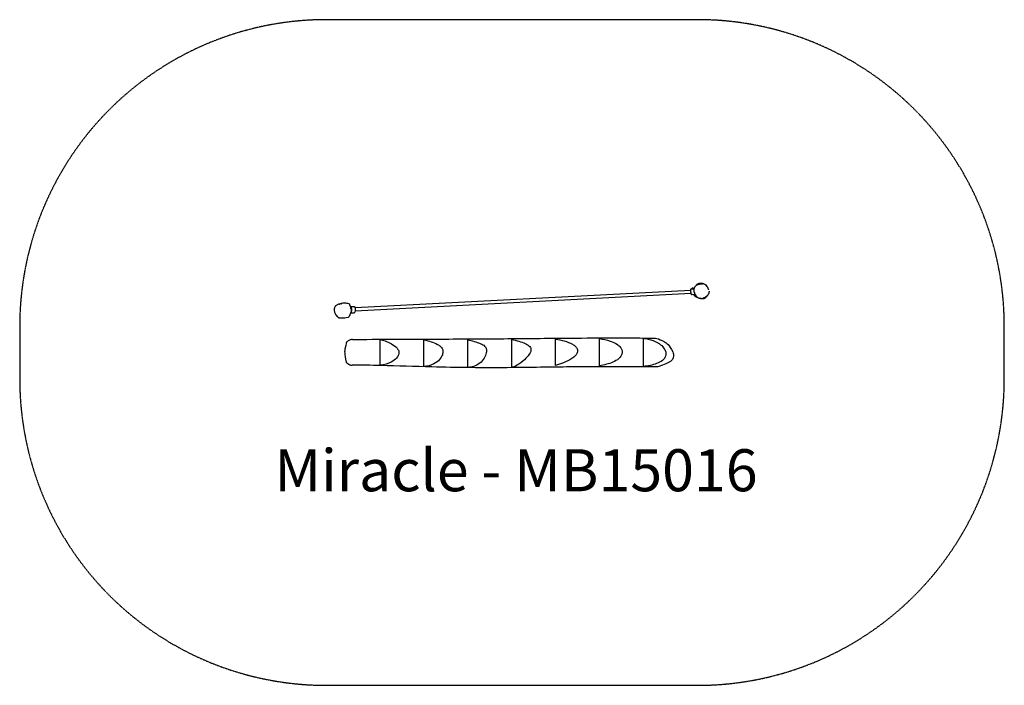
# Model space of a CAD drawing. Extents: x 3087 to 8708, y -1668 to 2132.
import ezdxf

# ---------------------------------------------------------------- set-up
doc = ezdxf.new("R2010")
doc.units = 0
doc.header["$MEASUREMENT"] = 0
doc.linetypes.add('ACAD_ISO02W100', pattern=[15, 12, -3])
doc.linetypes.add('DASHED', pattern=[0.75, 0.5, -0.25])
doc.layers.get('0').update_dxf_attribs({"linetype": 'CONTINUOUS'})
for name, color, linetype in [('001 MDP Equipment', 5, 'CONTINUOUS'), ('002 MDP Fall Zone', 6, 'ACAD_ISO02W100'), ('006 MDP Labeling', 250, 'CONTINUOUS')]:
    doc.layers.add(name, color=color, linetype=linetype)
doc.styles.add('SPW_2D_CAD', font='arial.ttf', dxfattribs={"height": 400})

# ---------------------------------------------------------------- blocks, each defined once
blk = doc.blocks.new('A$C156329d3')
at = {"layer": '001 MDP Equipment'}
for p, q in [((957.4, 66.2), (-959.6, -34.3)), ((962.6, 75.6), (960.9, 75.4)), ((966.4, 78.5), (966.4, 78.5)), ((966.9, 78.5), (966.9, 78.5)), ((968, 78.7), (967.6, 78.6)), ((968.1, 78.7), (968.1, 78.7)), ((968.5, 78.7), (969, 78.7)), ((969.2, 78.8), (969.2, 78.8)), ((975.7, 77.1), (974.7, 77)), ((-959.1, -50.3), (959.1, 50.3)), ((979.3, 42.3), (964.8, 40.6)), ((-986.4, -34), (-981.8, -33.9)), ((-984.1, -35.6), (-985.8, -35.6)), ((-982.7, -27), (-982.5, -26.8)), ((-981.7, -26.4), (-964.3, -26.2)), ((-980.8, -61.4), (-963.9, -61.2))]:
    blk.add_line(p, q, dxfattribs=at)
for centre, major_axis, ratio, start_param, end_param in [((968.6, 75.9), (-5.96, -0.71), 0.024956, 0.257623, 2.411893), ((968.7, 75.4), (-5.96, -0.71), 0.024956, 0.801893, 1.932827), ((966.6, 78.5), (-0.589, -0.07), 0.024956, 0.0982, 0.602093), ((966.6, 78.5), (-0.589, -0.07), 0.024956, 5.877493, 6.381385), ((968.3, 78.7), (-2.24, -0.27), 0.024956, 5.317129, 6.253859), ((968.3, 78.7), (-2.24, -0.27), 0.024956, 0.225726, 1.162457), ((967.6, 78.7), (0.749, 0.089), 0.024956, 2.023659, 2.492481), ((967.6, 78.7), (0.749, 0.089), 0.024956, 1.554837, 2.023659), ((967.9, 78.6), (-0.749, -0.089), 0.024956, 0.845511, 1.314334), ((968.3, 78.7), (2.24, 0.27), 0.024956, 0.891896, 1.871782), ((967.9, 78.6), (-0.749, -0.089), 0.024956, 1.314334, 1.783156), ((968.3, 78.7), (-2.24, -0.27), 0.024956, 1.46621, 2.446096), ((969.4, 78.9), (0.749, 0.089), 0.024956, 0.74002, 1.208842), ((969.4, 78.9), (0.749, 0.089), 0.024956, 0.271197, 0.74002), ((969.6, 78.8), (-0.749, -0.089), 0.024956, 2.129151, 2.597973), ((968.3, 78.7), (2.24, 0.27), 0.024956, 5.891442, 6.871328), ((969.6, 78.8), (0.749, 0.089), 0.024956, 5.739566, 6.208388), ((-981.7, -43.9), (-0.2, 17.3), 0.208484, 3.3472, 7.237663), ((-981.5, -43.9), (-0.2, 17.5), 0.208484, 3.265629, 6.498002), ((-981.7, -43.9), (-0.13, 10), 0.208484, 5.70193, 6.283185), ((-981.7, -43.9), (0.13, -10), 0.208484, 0.792919, 0.808502)]:
    blk.add_ellipse(centre, major_axis=major_axis, ratio=ratio, start_param=start_param, end_param=end_param, dxfattribs=at)
for major_axis in [(3.29, 0.39), (0.248, 0.03)]:
    blk.add_ellipse((968.3, 78.7), major_axis=major_axis, ratio=0.024956, dxfattribs=at)
for points, knots in [([(964.8, 40.6), (964.4, 40.6), (964, 40.6), (963.2, 40.9), (962.9, 41.1), (962.2, 41.8), (961.8, 42.3), (960.9, 44), (960.3, 45.5), (959.4, 48.7), (959.1, 50.3), (958.4, 53.6), (958.2, 55.3), (957.8, 58.8), (957.6, 60.5), (957.4, 63.8), (957.4, 65.4), (957.5, 68.4), (957.6, 69.7), (958, 72.1), (958.2, 73.1), (959, 74.3), (959.2, 74.6), (959.9, 75.1), (960.4, 75.3), (960.9, 75.4)], [4.73781, 4.73781, 4.73781, 4.73781, 4.829446, 4.829446, 4.940991, 4.940991, 5.158453, 5.158453, 5.610021, 5.610021, 5.95223, 5.95223, 6.282333, 6.282333, 6.609892, 6.609892, 6.939201, 6.939201, 7.277481, 7.277481, 7.657114, 7.657114, 7.768258, 7.768258, 7.879402, 7.879402, 7.879402, 7.879402]), ([(964.6, 74.8), (964.2, 74.9), (963.8, 74.9), (963.1, 75.1), (962.7, 75.3), (962.3, 75.5), (962.3, 75.5), (962.6, 75.6), (962.7, 75.6), (962.8, 75.6)], [2.2214035, 2.2214035, 2.2214035, 2.2214035, 2.3773366, 2.3773366, 2.6149816, 2.6149816, 2.8526266, 2.8526266, 2.9657232, 2.9657232, 2.9657232, 2.9657232]), ([(962.7, 75.3), (962.8, 75.7), (963, 76.1), (963.4, 76.7), (963.6, 77), (963.9, 77.4), (964.1, 77.6), (964.4, 77.9), (964.5, 78), (964.8, 78.2), (964.9, 78.3), (965, 78.3)], [5.81900605, 5.81900605, 5.81900605, 5.81900605, 5.82607154, 5.82607154, 5.83344103, 5.83344103, 5.84081053, 5.84081053, 5.84818003, 5.84818003, 5.85554953, 5.85554953, 5.85554953, 5.85554953]), ([(970.8, 75.5), (970.5, 75.5), (970.3, 75.4), (969.3, 75.2), (968.4, 75), (967.6, 74.9), (966.8, 74.8), (966, 74.8), (965, 74.8), (964.8, 74.8), (964.6, 74.8)], [-0.3097802, -0.3097802, -0.3097802, -0.3097802, -0.2444345, -0.2444345, 0, 0, 0, 0.2444345, 0.2444345, 0.3097802, 0.3097802, 0.3097802, 0.3097802]), ([(966.1, 78.4), (966.1, 78.4), (966.1, 78.5), (966.3, 78.5), (966.3, 78.5), (966.4, 78.5)], [0.14033098, 0.14033098, 0.14033098, 0.14033098, 0.16680884, 0.16680884, 0.18389287, 0.18389287, 0.18389287, 0.18389287]), ([(966.9, 78.5), (966.9, 78.5), (966.9, 78.5), (966.9, 78.6), (966.9, 78.6), (967, 78.6), (967, 78.6), (967, 78.6)], [0.0680812, 0.0680812, 0.0680812, 0.0680812, 0.07701443, 0.07701443, 0.11533898, 0.11533898, 0.11906664, 0.11906664, 0.11906664, 0.11906664]), ([(966.9, 78.5), (966.9, 78.5), (966.9, 78.5), (966.9, 78.5), (966.9, 78.5), (966.9, 78.5)], [0.11624453, 0.11624453, 0.11624453, 0.11624453, 0.13519243, 0.13519243, 0.15042666, 0.15042666, 0.15042666, 0.15042666]), ([(967.3, 78.5), (967.3, 78.6), (967.3, 78.6), (967.3, 78.6), (967.3, 78.6), (967.3, 78.6), (967.3, 78.6), (967.3, 78.6), (967.3, 78.6), (967.3, 78.6), (967.3, 78.6), (967.3, 78.6), (967.3, 78.6), (967.3, 78.6), (967.3, 78.6), (967.3, 78.6), (967.3, 78.6), (967.3, 78.6), (967.3, 78.6), (967.3, 78.6), (967.3, 78.6), (967.3, 78.6)], [1.122682928, 1.122682928, 1.122682928, 1.122682928, 1.127921421, 1.127921421, 1.130064882, 1.130064882, 1.131136612, 1.131136612, 1.131672477, 1.131672477, 1.132208342, 1.132208342, 1.132358858, 1.132358858, 1.132509374, 1.132509374, 1.13253879, 1.13253879, 1.132543943, 1.132543943, 1.132549096, 1.132549096, 1.132549096, 1.132549096]), ([(967.3, 78.6), (967.3, 78.6), (967.3, 78.6), (967.3, 78.6), (967.3, 78.6), (967.3, 78.6), (967.3, 78.6), (967.3, 78.6), (967.3, 78.6), (967.3, 78.6), (967.3, 78.6), (967.3, 78.6), (967.3, 78.6), (967.3, 78.6), (967.3, 78.6), (967.3, 78.6), (967.3, 78.6), (967.3, 78.6), (967.3, 78.6), (967.3, 78.6), (967.3, 78.6), (967.3, 78.5)], [1.132549096, 1.132549096, 1.132549096, 1.132549096, 1.132554249, 1.132554249, 1.132559402, 1.132559402, 1.132588818, 1.132588818, 1.132739334, 1.132739334, 1.13288985, 1.13288985, 1.133425715, 1.133425715, 1.13396158, 1.13396158, 1.13503331, 1.13503331, 1.137176771, 1.137176771, 1.142396268, 1.142396268, 1.142396268, 1.142396268]), ([(967.6, 78.7), (967.6, 78.7), (967.6, 78.7), (967.8, 78.7), (967.9, 78.7), (968, 78.7), (968.1, 78.7), (968.1, 78.7)], [0.18826043, 0.18826043, 0.18826043, 0.18826043, 0.19198809, 0.19198809, 0.23031264, 0.23031264, 0.23924587, 0.23924587, 0.23924587, 0.23924587]), ([(968.8, 78.7), (968.8, 78.7), (968.8, 78.7), (968.9, 78.8), (969, 78.8), (969.1, 78.8), (969.1, 78.8), (969.2, 78.8)], [0.10971817, 0.10971817, 0.10971817, 0.10971817, 0.11274662, 0.11274662, 0.13519243, 0.13519243, 0.15042666, 0.15042666, 0.15042666, 0.15042666]), ([(969.2, 78.8), (969.2, 78.8), (969.2, 78.8), (969.4, 78.9), (969.5, 78.9), (969.7, 78.9), (969.7, 78.9), (969.7, 78.9)], [0.0680812, 0.0680812, 0.0680812, 0.0680812, 0.07701443, 0.07701443, 0.11533898, 0.11533898, 0.11906664, 0.11906664, 0.11906664, 0.11906664]), ([(970, 78.9), (970, 78.9), (970, 78.9), (970, 78.9), (970, 78.9), (970, 78.9), (970, 78.9), (970, 78.9), (970, 78.9), (970, 78.9), (970, 78.9), (970, 78.9), (970, 78.9), (970, 78.9), (970, 78.9), (970, 78.9), (970, 78.9), (970, 78.9), (970, 78.9), (970, 78.9), (970, 78.9), (970, 78.9)], [1.125296863, 1.125296863, 1.125296863, 1.125296863, 1.127921421, 1.127921421, 1.130064882, 1.130064882, 1.131136612, 1.131136612, 1.131672477, 1.131672477, 1.132208342, 1.132208342, 1.132358858, 1.132358858, 1.132509374, 1.132509374, 1.13253879, 1.13253879, 1.132543943, 1.132543943, 1.132549096, 1.132549096, 1.132549096, 1.132549096]), ([(970, 78.9), (970, 78.9), (970, 78.9), (970, 78.9), (970, 78.9), (970, 78.9), (970, 78.9), (970, 78.9), (970, 78.9), (970, 78.9), (970, 78.9), (970, 78.9), (970, 78.9), (970, 78.9), (970, 78.9), (970, 78.9), (970, 78.9), (970, 78.9), (970, 78.9), (970, 78.9), (970, 78.9), (970, 78.9)], [1.132549096, 1.132549096, 1.132549096, 1.132549096, 1.132554249, 1.132554249, 1.132559402, 1.132559402, 1.132588818, 1.132588818, 1.132739334, 1.132739334, 1.13288985, 1.13288985, 1.133425715, 1.133425715, 1.13396158, 1.13396158, 1.13503331, 1.13503331, 1.137176771, 1.137176771, 1.139829655, 1.139829655, 1.139829655, 1.139829655]), ([(970.1, 79), (970.2, 79), (970.2, 79), (970.2, 79), (970.2, 78.9), (970.1, 78.9), (970.1, 78.9), (970.1, 78.9)], [0.18826043, 0.18826043, 0.18826043, 0.18826043, 0.19198809, 0.19198809, 0.23031264, 0.23031264, 0.23924587, 0.23924587, 0.23924587, 0.23924587]), ([(974.7, 77), (974.7, 77), (974.7, 77), (974.5, 76.9), (974.2, 76.8), (973.3, 76.5), (972.8, 76.2), (971.7, 75.8), (971.3, 75.7), (970.8, 75.5)], [0.90682, 0.90682, 0.90682, 0.90682, 0.9508755, 0.9508755, 1.1885205, 1.1885205, 1.4261655, 1.4261655, 1.5820986, 1.5820986, 1.5820986, 1.5820986]), ([(971.6, 79.1), (971.7, 79.1), (971.8, 79), (972.1, 78.9), (972.3, 78.8), (972.6, 78.6), (972.8, 78.5), (973.3, 78.1), (973.5, 77.9), (974, 77.4), (974.2, 77.2), (974.4, 76.9)], [2.61700075, 2.61700075, 2.61700075, 2.61700075, 2.62437025, 2.62437025, 2.63173975, 2.63173975, 2.63910924, 2.63910924, 2.64647874, 2.64647874, 2.65230874, 2.65230874, 2.65230874, 2.65230874]), ([(1023.2, 99.8), (1019.9, 100.5), (1016.5, 100.8), (1010.1, 100.9), (1007.3, 100.7), (1002, 99.8), (999.5, 99.2), (995, 97.6), (992.9, 96.7), (989.2, 94.7), (987.5, 93.6), (984.5, 91.2), (983.2, 90), (980.9, 87.4), (980, 86.1), (978.3, 83.5), (977.5, 82.1), (976.3, 79.3), (975.9, 77.8), (975.1, 74.8), (974.8, 73.3), (974.5, 69.9), (974.5, 68.1), (974.7, 64.3), (975, 62.3), (975.9, 57.9), (976.6, 55.4), (978.5, 50.1), (979.8, 47.2), (983, 41.1), (985, 37.9), (988.3, 33.4), (989.4, 32), (992.5, 28.6), (994.6, 26.6), (998.2, 24.1), (999.6, 23.3), (1003.1, 21.7), (1005.4, 21.1), (1008.2, 20.8), (1008.9, 20.8), (1009.5, 20.7)], [2.128442, 2.128442, 2.128442, 2.128442, 3.113992, 3.113992, 3.923651, 3.923651, 4.637606, 4.637606, 5.26654, 5.26654, 5.820632, 5.820632, 6.306257, 6.306257, 6.746597, 6.746597, 7.160479, 7.160479, 7.570105, 7.570105, 8.005014, 8.005014, 8.488687, 8.488687, 9.062179, 9.062179, 9.777582, 9.777582, 10.680079, 10.680079, 11.775467, 11.775467, 12.28143, 12.28143, 13.084677, 13.084677, 13.490167, 13.490167, 14.0825, 14.0825, 14.25377, 14.25377, 14.25377, 14.25377]), ([(975.9, 53.1), (975.7, 54.8), (975.6, 56.8), (975.6, 58.8), (975.6, 59.1), (975.6, 59.4)], [251.631734, 251.631734, 251.631734, 251.631734, 255.967984, 255.967984, 257.045715, 257.045715, 257.045715, 257.045715]), ([(986, 92.4), (987.1, 93.9), (988.1, 95.3), (989.7, 97.2), (990.2, 97.8), (992, 99.5), (992.8, 100.2), (996, 102.9), (998.3, 104.3), (1003.3, 106.6), (1005.7, 107.2), (1010.9, 108.2), (1013.2, 108.2), (1017.8, 108), (1019.8, 107.6), (1023.7, 106.8), (1025.3, 106.3), (1028.8, 105), (1030.4, 104.4), (1034.9, 102.3), (1040.3, 99.2), (1044.3, 96.6), (1045.7, 95.8), (1048, 94.3), (1048.5, 94), (1048.5, 94)], [32.607529, 32.607529, 32.607529, 32.607529, 34.077606, 34.077606, 34.669838, 34.669838, 35.172059, 35.172059, 36.688727, 36.688727, 38.745056, 38.745056, 41.685048, 41.685048, 45.862743, 45.862743, 52.098017, 52.098017, 62.207034, 62.207034, 82.081521, 82.081521, 94.802427, 94.802427, 106.507715, 106.507715, 106.507715, 106.507715]), ([(1061.6, 61.2), (1061.6, 61.2), (1061.6, 61), (1061.5, 59.7), (1062, 60), (1060.9, 54.1), (1060.8, 53.3), (1059.8, 50.4), (1059.6, 49.8), (1059.4, 49.2), (1059.3, 49), (1059.1, 48.6), (1059, 48.4), (1058.9, 48.2), (1058.9, 48.1), (1058.8, 47.9), (1058.7, 47.8), (1058.7, 47.7), (1058.7, 47.7), (1058.6, 47.6), (1058.6, 47.6), (1058.6, 47.5), (1058.6, 47.4), (1058.5, 47.4), (1058.5, 47.3), (1058.4, 47.1), (1058.3, 46.9), (1058.2, 46.6), (1058.1, 46.4), (1057.9, 46), (1057.8, 45.7), (1057.5, 45.2), (1057.1, 44.4), (1056.2, 42.9), (1055.9, 42.2), (1054.4, 39.8), (1053.6, 38.5), (1051.1, 35), (1049.7, 33.1), (1046.3, 29.1), (1044.7, 27.5), (1042.3, 25.1), (1041.3, 24.2), (1041.3, 24.2)], [4.451963, 4.451963, 4.451963, 4.451963, 10.047543, 10.047543, 24.472263, 24.472263, 26.697442, 26.697442, 27.426133, 27.426133, 27.821639, 27.821639, 27.966125, 27.966125, 28.034562, 28.034562, 28.058514, 28.058514, 28.070459, 28.070459, 28.082446, 28.082446, 28.094375, 28.094375, 28.118361, 28.118361, 28.21524, 28.21524, 28.404909, 28.404909, 28.835721, 28.835721, 29.487249, 29.487249, 30.317934, 30.317934, 32.79219, 32.79219, 37.710341, 37.710341, 45.954602, 45.954602, 55.803665, 55.803665, 55.803665, 55.803665]), ([(1042.6, 94.3), (1042.6, 94.3), (1042.8, 94.1), (1044.3, 92.9), (1046, 91.5), (1048.4, 89.6)], [43.67901, 43.67901, 43.67901, 43.67901, 50.434173, 50.434173, 65.405807, 65.405807, 65.405807, 65.405807]), ([(1057.9, 71.9), (1057.6, 73.1), (1057.3, 74.4), (1056.6, 76.9), (1056.2, 78.2), (1055.3, 80.7), (1054.7, 81.9), (1053.4, 84.4), (1052.5, 85.6), (1050.6, 87.8), (1049.5, 88.8), (1048.4, 89.6)], [22.04487, 22.04487, 22.04487, 22.04487, 22.417506, 22.417506, 22.790142, 22.790142, 23.162778, 23.162778, 23.535415, 23.535415, 23.908051, 23.908051, 23.908051, 23.908051]), ([(1057.9, 71.9), (1058.1, 70.7), (1058.3, 69.9), (1058.5, 69.3), (1058.5, 69.3), (1058.5, 69.3)], [0, 0, 0, 0, 10.000581, 10.000581, 13.648904, 13.648904, 13.648904, 13.648904]), ([(990.7, 25.2), (990.7, 25.2), (990.7, 25.2), (990.4, 25.5), (989.7, 26), (986.9, 28.2), (985.3, 28.6), (978.3, 36.2), (977.4, 37.3), (975.6, 39.8), (975, 40.6), (974.4, 41.7)], [66.993975, 66.993975, 66.993975, 66.993975, 68.540317, 68.540317, 75.994482, 75.994482, 88.098327, 88.098327, 89.767923, 89.767923, 90.40208, 90.40208, 90.40208, 90.40208]), ([(980, 40.5), (980, 40.5), (979.9, 40.6), (979.6, 41.1), (979.3, 41.6), (979, 42.2)], [241.032089, 241.032089, 241.032089, 241.032089, 241.611532, 241.611532, 242.739415, 242.739415, 242.739415, 242.739415]), ([(1016, 20.3), (1016, 20.3), (1015.5, 20.4), (1013.6, 20.6), (1011.4, 20.7), (1009.5, 20.7)], [315.967994, 315.967994, 315.967994, 315.967994, 323.355823, 323.355823, 337.835792, 337.835792, 337.835792, 337.835792]), ([(1044.2, 26.4), (1044.2, 26.4), (1044, 26.4), (1043.3, 25.8), (1042.5, 25.2), (1041.7, 24.5), (1042.4, 25.1), (1040.2, 23.2), (1040, 23), (1039.3, 22.4), (1039.3, 22.4), (1039.1, 22.2), (1039, 22.1), (1038.7, 22), (1038.6, 21.9), (1038.4, 21.7), (1038.3, 21.7), (1038.2, 21.6), (1038.2, 21.5), (1038.1, 21.5), (1038, 21.4), (1037.9, 21.4), (1037.9, 21.3), (1037.7, 21.2), (1037.6, 21.2), (1037.2, 20.9), (1037, 20.7), (1036.3, 20.3), (1035.9, 20.1), (1034.7, 19.4), (1033.8, 19), (1031.5, 18.1), (1030.4, 17.8), (1027.3, 17.1), (1025.8, 17), (1022.4, 16.8), (1020.9, 16.9), (1017.6, 17), (1016.3, 17.1), (1013.7, 17.2), (1012.8, 17.2), (1012.8, 17.2)], [22.171362, 22.171362, 22.171362, 22.171362, 26.693434, 26.693434, 40.700943, 40.700943, 47.547089, 47.547089, 48.203089, 48.203089, 48.547204, 48.547204, 48.723833, 48.723833, 48.846161, 48.846161, 48.882967, 48.882967, 48.901351, 48.901351, 48.919838, 48.919838, 48.93829, 48.93829, 48.9755, 48.9755, 49.125648, 49.125648, 49.418263, 49.418263, 50.095538, 50.095538, 51.322195, 51.322195, 53.892978, 53.892978, 58.205402, 58.205402, 65.51108, 65.51108, 75.745178, 75.745178, 75.745178, 75.745178]), ([(1026.8, 23.4), (1028.8, 23.9), (1030.8, 24.5), (1034.7, 25.9), (1036.7, 26.7), (1040.5, 28.5), (1042.4, 29.5), (1046, 31.9), (1047.7, 33.2), (1050.9, 36.3), (1052.4, 38), (1053.6, 39.9)], [15.931245, 15.931245, 15.931245, 15.931245, 16.535067, 16.535067, 17.138888, 17.138888, 17.74271, 17.74271, 18.346531, 18.346531, 18.950353, 18.950353, 18.950353, 18.950353]), ([(1054.1, 40.5), (1054.1, 40.5), (1054.1, 40.5), (1054, 40.5), (1053.8, 40.2), (1053.6, 39.9)], [15.045544, 15.045544, 15.045544, 15.045544, 15.594608, 15.594608, 20.362273, 20.362273, 20.362273, 20.362273]), ([(-1033.4, -12), (-1036.6, -11.6), (-1039.9, -11.5), (-1045.8, -11.7), (-1048.6, -12.1), (-1053.6, -13.2), (-1056, -13.9), (-1060.3, -15.7), (-1062.2, -16.6), (-1065.7, -18.8), (-1067.3, -20), (-1070, -22.4), (-1071.2, -23.6), (-1073.3, -26.2), (-1074.2, -27.5), (-1075.7, -30.3), (-1076.3, -31.7), (-1077.4, -34.5), (-1077.8, -36), (-1078.4, -39.1), (-1078.6, -40.7), (-1078.7, -44.2), (-1078.7, -46.1), (-1078.3, -50), (-1077.9, -52.2), (-1076.7, -56.9), (-1075.9, -59.5), (-1073.6, -65.1), (-1072.1, -68.1), (-1068.4, -74.3), (-1066.2, -77.6), (-1061.7, -82.9), (-1059.5, -85.1), (-1055.6, -88), (-1054.3, -88.9), (-1050.7, -90.6), (-1048.3, -91.2), (-1045.1, -91.6), (-1044.2, -91.7), (-1043.4, -91.7)], [2.458429, 2.458429, 2.458429, 2.458429, 3.380792, 3.380792, 4.154751, 4.154751, 4.844256, 4.844256, 5.448137, 5.448137, 5.981322, 5.981322, 6.449625, 6.449625, 6.880838, 6.880838, 7.290309, 7.290309, 7.704782, 7.704782, 8.151652, 8.151652, 8.658697, 8.658697, 9.27255, 9.27255, 10.042427, 10.042427, 11.011181, 11.011181, 12.137401, 12.137401, 13.00933, 13.00933, 13.445269, 13.445269, 14.051866, 14.051866, 14.288921, 14.288921, 14.288921, 14.288921]), ([(-1049.2, -12.3), (-1048.8, -12), (-1048.5, -11.8), (-1045, -9.5), (-1041.3, -7.6), (-1032.8, -4.7), (-1025.2, -4.2), (-1018.4, -4.5), (-1016.2, -4.8), (-1009.3, -5.7), (-1005.1, -6.6), (-998.2, -7.9), (-993.2, -9), (-993.2, -9)], [23.824758, 23.824758, 23.824758, 23.824758, 24.728308, 24.728308, 31.912644, 31.912644, 41.638981, 41.638981, 47.815533, 47.815533, 61.773778, 61.773778, 77.474679, 77.474679, 77.474679, 77.474679]), ([(-993.2, -9), (-977.9, -43.9), (-993.1, -86.1), (-1016.6, -93.3), (-1023.7, -91.7), (-1023.7, -91.7)], [55.586268, 55.586268, 55.586268, 55.586268, 56.593376, 62.65393, 103.926556, 103.926556, 103.926556, 103.926556]), ([(-964.3, -26.2), (-963.9, -26.2), (-963.5, -26.3), (-962.7, -26.7), (-962.3, -27), (-961.5, -27.9), (-961.2, -28.5), (-960.4, -30.5), (-960, -32), (-959.5, -35.3), (-959.3, -36.9), (-959, -40.3), (-958.9, -42), (-958.9, -45.5), (-958.9, -47.3), (-959.1, -50.6), (-959.2, -52.2), (-959.7, -55), (-960, -56.3), (-960.7, -58.7), (-961.1, -59.7), (-962.3, -60.7), (-962.5, -60.9), (-963.2, -61.1), (-963.5, -61.2), (-963.9, -61.2)], [3.42007, 3.42007, 3.42007, 3.42007, 3.523365, 3.523365, 3.651475, 3.651475, 3.912051, 3.912051, 4.328293, 4.328293, 4.669704, 4.669704, 5.000097, 5.000097, 5.328318, 5.328318, 5.658961, 5.658961, 6.000707, 6.000707, 6.393336, 6.393336, 6.477499, 6.477499, 6.561662, 6.561662, 6.561662, 6.561662]), ([(-1019.2, -92.8), (-1019.2, -92.8), (-1019.5, -92.7), (-1021, -92.6), (-1023.1, -92.5), (-1028.4, -92.2), (-1032.2, -92), (-1038.7, -91.8), (-1041.1, -91.7), (-1043.4, -91.7)], [119.852857, 119.852857, 119.852857, 119.852857, 125.334744, 125.334744, 135.742794, 135.742794, 151.194911, 151.194911, 159.301865, 159.301865, 159.301865, 159.301865]), ([(-974.2, -213.7), (-976, -213.7), (-977.6, -213.9), (-982.1, -214.8), (-984.9, -215.8), (-990, -217.8), (-992.4, -218.9), (-996.8, -221.4), (-998.9, -222.8), (-1002.6, -225.4), (-1004.1, -226.7), (-1006.8, -229.2), (-1008, -230.4), (-1009.5, -232.2), (-1010, -232.7), (-1021.7, -293.3), (-1010.3, -344.7)], [24.134528, 24.134528, 24.134528, 24.134528, 24.843319, 24.843319, 26.13639, 26.13639, 27.252955, 27.252955, 28.284008, 28.284008, 29.058944, 29.058944, 29.667049, 29.667049, 29.898875, 29.964734, 29.964734, 29.964734, 29.964734]), ([(-974.2, -213.7), (-947.2, -213.7), (-920.1, -213.6), (-811.7, -213.2), (-730.2, -212.9), (-516.3, -212), (-383.3, -211.4), (-126.5, -209.9), (-3, -208.8), (282.6, -205.8), (446, -205), (665.6, -205.8), (719.7, -206), (773.6, -206), (836.5, -245.8), (864.5, -308.7), (846.1, -344.6), (769.2, -370.1)], [0, 0, 0, 0, 10.000001, 10.000001, 40.000324, 40.000324, 88.373749, 88.373749, 132.838392, 132.838392, 190.980617, 190.980617, 209.839083, 218.508692, 221.185505, 221.707184, 222.057143, 222.057143, 222.057143, 222.057143]), ([(-816.7, -214.8), (-806.9, -216.3), (-797.4, -218.8), (-778.3, -225.6), (-768.4, -230.1), (-750.4, -239.6), (-737, -247.3), (-721.9, -260.7), (-717.6, -265.5), (-712.6, -273.8), (-711.1, -276.9), (-709.6, -282.6), (-709.2, -284.9), (-708.7, -292.2), (-709.5, -297.1), (-713.3, -308.2), (-717.2, -314.6), (-729.8, -329.1), (-740.2, -337.2), (-770, -352.4), (-791, -358.8), (-816.7, -361.3)], [-57.653221, -57.653221, -57.653221, -57.653221, -48.712132, -48.712132, -39.278567, -39.278567, -29.941891, -29.941891, -25.819195, -25.819195, -23.507517, -23.507517, -21.926021, -21.926021, -18.635391, -18.635391, -14.10673, -14.10673, -7.803006, -7.803006, -0.050292, -0.050292, -0.050292, -0.050292]), ([(-816.7, -361.3), (-816.7, -359.6), (-816.7, -356.6), (-816.7, -348.4), (-816.7, -343.1), (-816.7, -331.3), (-816.7, -325.2), (-816.7, -312.5), (-816.7, -306.3), (-816.7, -292.8), (-816.7, -285.9), (-816.7, -269.8), (-816.7, -261), (-816.7, -242.2), (-816.7, -232.1), (-816.7, -219.2), (-816.7, -216.3), (-816.7, -214.8)], [-13.403834, -13.403834, -13.403834, -13.403834, -11.727926, -11.727926, -10.064081, -10.064081, -8.692606, -8.692606, -7.544779, -7.544779, -6.306506, -6.306506, -4.598488, -4.598488, -2.148934, -2.148934, -0.05082, -0.05082, -0.05082, -0.05082]), ([(-566.1, -216.3), (-550.6, -219.4), (-535.8, -224), (-516, -230.8), (-501.4, -236.1), (-481.7, -246.1), (-475.7, -250), (-467.5, -257.5), (-464.5, -261.1), (-461, -267.8), (-460, -270.4), (-458.7, -275.4), (-458.3, -277.6), (-457.6, -286.7), (-458.7, -293.9), (-463.9, -310.1), (-469.1, -319.7), (-484.9, -338), (-495.6, -346.8), (-527, -362.5), (-546.6, -367.1), (-566.1, -368.8)], [-38.764343, -38.764343, -38.764343, -38.764343, -32.497245, -32.497245, -27.310163, -27.310163, -23.976608, -23.976608, -21.474438, -21.474438, -20.007284, -20.007284, -18.787498, -18.787498, -15.216173, -15.216173, -10.621345, -10.621345, -5.927312, -5.927312, -0.050181, -0.050181, -0.050181, -0.050181]), ([(-566.1, -368.8), (-566.1, -367.4), (-566.1, -365), (-566.1, -358), (-566.1, -353.6), (-566.1, -339.6), (-566.1, -329.2), (-566.1, -309.7), (-566.1, -300), (-566.1, -283.2), (-566.1, -276.6), (-566.1, -264.3), (-566.1, -258.6), (-566.1, -245.1), (-566.1, -237.3), (-566.1, -225.8), (-566.1, -220.1), (-566.1, -216.3)], [-34.743709, -34.743709, -34.743709, -34.743709, -31.503027, -31.503027, -28.249122, -28.249122, -22.993041, -22.993041, -18.389279, -18.389279, -14.629065, -14.629065, -10.535023, -10.535023, -4.014265, -4.014265, -0.052191, -0.052191, -0.052191, -0.052191]), ([(-315.6, -216.4), (-291.4, -221.2), (-264.9, -229.1), (-239.3, -239.2), (-231.3, -243), (-221.1, -250.2), (-217.9, -253.3), (-213.7, -259.2), (-212.3, -261.8), (-210.6, -266.6), (-210.1, -268.6), (-209.4, -272.9), (-209.3, -275.1), (-209.1, -285.9), (-211.2, -295.7), (-218.5, -315.1), (-224.5, -326.1), (-242.2, -346.4), (-252.8, -354.5), (-283, -369.7), (-301.7, -372.9), (-315.6, -374)], [-21.893824, -21.893824, -21.893824, -21.893824, -18.019665, -18.019665, -15.949435, -15.949435, -14.644418, -14.644418, -13.720188, -13.720188, -13.084519, -13.084519, -12.404813, -12.404813, -9.750161, -9.750161, -6.978415, -6.978415, -4.200629, -4.200629, -0.049949, -0.049949, -0.049949, -0.049949]), ([(-315.6, -374), (-315.6, -372.8), (-315.6, -370.1), (-315.6, -361.9), (-315.6, -356.5), (-315.6, -340.8), (-315.6, -329.8), (-315.6, -305.8), (-315.6, -292.8), (-315.6, -276.2), (-315.6, -269.4), (-315.6, -257.2), (-315.6, -252.8), (-315.6, -244.2), (-315.6, -238.3), (-315.6, -226.5), (-315.6, -220.6), (-315.6, -216.4)], [-91.135434, -91.135434, -91.135434, -91.135434, -78.830314, -78.830314, -66.421091, -66.421091, -48.934837, -48.934837, -30.047325, -30.047325, -20.875817, -20.875817, -13.456178, -13.456178, -4.419292, -4.419292, -0.052225, -0.052225, -0.052225, -0.052225]), ([(-65, -214.9), (-38.5, -219.5), (-9.1, -227.5), (22.2, -242.1), (28.7, -246.5), (36.4, -253), (39.3, -256.2), (43, -262.5), (44.2, -265.5), (45, -270.9), (45, -273.1), (44.2, -279.9), (42.5, -284.7), (33.8, -301.1), (22.1, -314.1), (5.5, -331.7), (-9, -345.7), (-36.6, -363.4), (-49.6, -369.3), (-65, -372.6)], [-28.957873, -28.957873, -28.957873, -28.957873, -23.972521, -23.972521, -21.557489, -21.557489, -19.855619, -19.855619, -18.537537, -18.537537, -17.615968, -17.615968, -15.736829, -15.736829, -11.332895, -11.332895, -4.801301, -4.801301, -0.051144, -0.051144, -0.051144, -0.051144]), ([(-65, -372.6), (-65, -370.3), (-65, -366.4), (-65, -355.9), (-65, -349.3), (-65, -327.1), (-65, -309.3), (-65, -289.2), (-65, -281), (-65, -268), (-65, -263.7), (-65, -255.3), (-65, -251.3), (-65, -242), (-65, -236.7), (-65, -224.9), (-65, -219), (-65, -214.9)], [-39.002393, -39.002393, -39.002393, -39.002393, -34.224842, -34.224842, -29.181706, -29.181706, -18.648823, -18.648823, -14.162766, -14.162766, -11.430156, -11.430156, -8.48167, -8.48167, -4.579754, -4.579754, -0.051939, -0.051939, -0.051939, -0.051939]), ([(185.5, -212), (216.5, -216.8), (255, -226.1), (287.9, -244.8), (294.8, -249.6), (303.5, -258.8), (306.3, -262.7), (309.8, -270.5), (310.8, -274.3), (311.1, -282.3), (310.4, -286.4), (306.9, -295.8), (303.6, -300.8), (293.7, -312.2), (286, -318.2), (264.3, -332.3), (247.6, -340), (216.9, -352.3), (198.4, -359.2), (185.5, -363.5)], [-32.237992, -32.237992, -32.237992, -32.237992, -21.992465, -21.992465, -19.281791, -19.281791, -17.661627, -17.661627, -16.330003, -16.330003, -14.90133, -14.90133, -12.891856, -12.891856, -9.74766, -9.74766, -4.082421, -4.082421, -0.052353, -0.052353, -0.052353, -0.052353]), ([(185.5, -363.5), (185.5, -355.8), (185.5, -341.7), (185.5, -316), (185.5, -307.5), (185.5, -292.9), (185.5, -286.9), (185.5, -275.6), (185.5, -270.6), (185.5, -259.9), (185.5, -254.8), (185.5, -243.1), (185.5, -237.2), (185.5, -223.3), (185.5, -216.3), (185.5, -212)], [-24.392506, -24.392506, -24.392506, -24.392506, -16.647047, -16.647047, -13.505584, -13.505584, -11.562231, -11.562231, -9.943927, -9.943927, -8.104231, -8.104231, -5.327831, -5.327831, -0.051542, -0.051542, -0.051542, -0.051542]), ([(436.1, -364.3), (436.1, -361.6), (436.1, -357.9), (436.1, -347.5), (436.1, -340.2), (436.1, -324.3), (436.1, -316.6), (436.1, -301.7), (436.1, -294.8), (436.1, -281.1), (436.1, -274.7), (436.1, -261.3), (436.1, -254.8), (436.1, -240.7), (436.1, -233.9), (436.1, -219.4), (436.1, -213), (436.1, -209.3)], [-23.401282, -23.401282, -23.401282, -23.401282, -20.418989, -20.418989, -16.737564, -16.737564, -14.035031, -14.035031, -11.994082, -11.994082, -10.130176, -10.130176, -8.024043, -8.024043, -5.013802, -5.013802, -0.051228, -0.051228, -0.051228, -0.051228]), ([(436.1, -209.3), (456.2, -212.2), (477.9, -216.8), (511.3, -228), (525.8, -234.2), (544.7, -247.3), (551, -252.8), (559.4, -263.9), (562.1, -268.9), (565.3, -279.1), (565.8, -284.1), (564.9, -294.7), (563.2, -300.1), (556.9, -312.2), (551.5, -318.4), (535.8, -332), (523.9, -338.6), (489.9, -353.5), (463.4, -359.9), (436.1, -364.3)], [-36.056751, -36.056751, -36.056751, -36.056751, -29.026712, -29.026712, -23.961201, -23.961201, -21.147013, -21.147013, -19.193994, -19.193994, -17.451295, -17.451295, -15.511606, -15.511606, -12.751457, -12.751457, -8.363391, -8.363391, -0.05064, -0.05064, -0.05064, -0.05064]), ([(686.6, -207.6), (696, -208.6), (705.5, -210.1), (724.2, -214.1), (733.5, -216.8), (759.2, -226.4), (773.4, -234.6), (793.7, -251.3), (800.8, -259.2), (809.6, -273.1), (812.6, -279.4), (815.4, -291.1), (815.8, -296.4), (814.5, -307.3), (812.7, -312.5), (806.2, -323.9), (800.9, -329.4), (785.5, -341.8), (773.7, -347.6), (740.1, -360.5), (713.5, -365.7), (686.6, -368.1)], [-32.980223, -32.980223, -32.980223, -32.980223, -30.739543, -30.739543, -28.454665, -28.454665, -24.242722, -24.242722, -20.960629, -20.960629, -18.63527, -18.63527, -16.811043, -16.811043, -14.89888, -14.89888, -12.328271, -12.328271, -8.140289, -8.140289, -0.050198, -0.050198, -0.050198, -0.050198]), ([(686.6, -368.1), (686.6, -366.4), (686.6, -363.4), (686.6, -354.6), (686.6, -348.7), (686.6, -335.2), (686.6, -328.2), (686.6, -313), (686.6, -305.1), (686.6, -288.3), (686.6, -279.8), (686.6, -261.9), (686.6, -253), (686.6, -235.1), (686.6, -226.8), (686.6, -214.2), (686.6, -209.8), (686.6, -207.6)], [-25.60732, -25.60732, -25.60732, -25.60732, -22.23267, -22.23267, -18.821884, -18.821884, -16.115583, -16.115583, -13.617741, -13.617741, -11.004702, -11.004702, -7.940787, -7.940787, -3.992684, -3.992684, -0.050727, -0.050727, -0.050727, -0.050727]), ([(-1010.3, -344.7), (-1009.8, -345.2), (-1009.4, -345.6), (-1006.5, -348.4), (-1004, -350.4), (-999.5, -353.7), (-997.4, -354.9), (-993.8, -356.9), (-992.2, -357.7), (-988.2, -359.4), (-985.8, -360.2), (-980.8, -361.2), (-978.2, -361.5), (-975.7, -361.4)], [40.984465, 40.984465, 40.984465, 40.984465, 41.210668, 41.210668, 42.493912, 42.493912, 43.486892, 43.486892, 44.231627, 44.231627, 45.34873, 45.34873, 46.465833, 46.465833, 46.465833, 46.465833]), ([(769.2, -370.1), (752.1, -370.1), (735.1, -370), (586.6, -369.4), (452.4, -369.3), (272.7, -370.9), (221.7, -371.6), (107.8, -373.1), (45, -374.1), (-114.2, -375.7), (-210.9, -376.1), (-379.8, -374.1), (-450.2, -372.9), (-618.3, -369), (-716.9, -365.9), (-869.1, -361.8), (-923.6, -360.5), (-975.7, -361.4)], [89.881252, 89.881252, 89.881252, 89.881252, 95.879024, 95.879024, 142.105922, 142.105922, 160.76543, 160.76543, 184.024295, 184.024295, 219.473479, 219.473479, 244.576305, 244.576305, 279.252234, 279.252234, 299.386258, 299.386258, 299.386258, 299.386258])]:
    blk.add_open_spline(points, degree=3, knots=knots, dxfattribs=at)
for points in [[(966.4, 78.5), (966.4, 78.5), (966.4, 78.5), (966.4, 78.5)], [(968.1, 78.7), (968.1, 78.7), (968.1, 78.7), (968.1, 78.7)], [(970.1, 78.9), (970.1, 78.9), (970.1, 78.9), (970, 78.9)]]:
    blk.add_open_spline(points, degree=3, dxfattribs=at)
at = {"layer": '002 MDP Fall Zone', "linetype": 'DASHED', "ltscale": 5}
blk.add_lwpolyline([(672.1, 1611.4), (-1049.1, 1611.4), (-1103.6, 1611.4), (-1123.9, 1611.4, 0.414214), (-2873.9, -138.6), (-2873.9, -438.6, 0.414214), (-1123.9, -2188.6), (-1103.6, -2188.6), (-1049.1, -2188.6), (672.1, -2188.6), (726.5, -2188.6), (996.9, -2188.6, 0.414214), (2746.9, -438.6), (2746.9, -138.6, 0.414214), (996.9, 1611.4), (726.5, 1611.4)], format="xyb", close=True, dxfattribs=at)
at = {"layer": '006 MDP Labeling', "insert": (-40.6, -960.9), "char_height": 240, "attachment_point": 5, "style": 'SPW_2D_CAD'}
blk.add_mtext('{\\C0;Miracle - MB15016}', dxfattribs=at)

msp = doc.modelspace()

# ---------------------------------------------------------------- block references
msp.add_blockref('A$C156329d3', (5960.8, 520.2))

doc.saveas('drawing.dxf')
